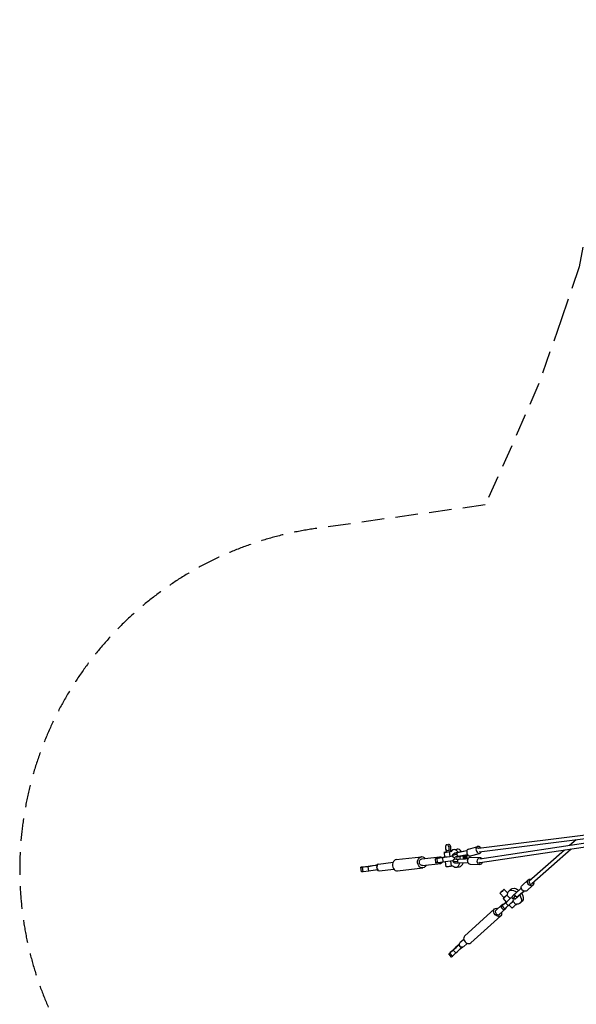
# Model space of a CAD drawing. Units: millimetres. Extents: x -23798 to 3803, y -15129 to 14065.
# Drawn here: x -23798 to -20679, y 68 to 5583 of the extents above; entities that cross this region are included whole.
import ezdxf

# ---------------------------------------------------------------- set-up
doc = ezdxf.new("R2010")
doc.units = ezdxf.units.MM
doc.header["$LTSCALE"] = 20
doc.linetypes.add('HIDDEN', pattern=[9.525, 6.35, -3.175])
doc.layers.add('2d', color=230, linetype='Continuous')
doc.layers.add('CSA-Safetyzone', color=63, linetype='HIDDEN')

msp = doc.modelspace()

# ---------------------------------------------------------------- linework, layer by layer
at = {"layer": '2d'}
for p, q in [((-21227.2, 942.9), (-19970.4, 1098.6)), ((-21224, 922.1), (-19965.4, 1078)), ((-19967.9, 1069.5), (-21219.8, 880.6)), ((-19977.1, 1046.9), (-21217.4, 859.7)), ((-21404.2, 961.4), (-21394.7, 962.7)), ((-21283.4, 937.2), (-21231.3, 951.8)), ((-20679.3, 989.6), (-20716.9, 956.5)), ((-21687.5, 877.8), (-21546.9, 894.5)), ((-21545.4, 882.1), (-21443.4, 894.2)), ((-21465.5, 858.9), (-21468.8, 884.7)), ((-21460, 886.1), (-21453.7, 886.8)), ((-21427.8, 889.5), (-21459.4, 885.7)), ((-21456, 859.9), (-21459.4, 885.7)), ((-21453.7, 886.8), (-21431.9, 889.8)), ((-21424.5, 863.7), (-21427.8, 889.5)), ((-21420.3, 917.7), (-21416.9, 891.1)), ((-21407, 919.5), (-21408, 927.7)), ((-21393.9, 929.4), (-21405.8, 928)), ((-21384.4, 930.7), (-21393.9, 929.4)), ((-21382.3, 922.4), (-21388.8, 921.6)), ((-21385.4, 895), (-21388.8, 921.6)), ((-21381.3, 923.9), (-21382.2, 931)), ((-21365.8, 934.6), (-21347.7, 937)), ((-21361.7, 889.1), (-21361.8, 889.7)), ((-21292.6, 926.4), (-21345.2, 916.8)), ((-21292.5, 927), (-21345, 917.4)), ((-21344.9, 916.9), (-21345, 917.4)), ((-21289, 905.6), (-21342.6, 895.8)), ((-21342.6, 895.8), (-21342.6, 896.3)), ((-21337.4, 894.9), (-21301.5, 901.3)), ((-21335.8, 881), (-21299.5, 883)), ((-21300.1, 901.2), (-21306.3, 897.5)), ((-21306.3, 897.5), (-21305.9, 894.4)), ((-21294.9, 901.2), (-21305.9, 894.4)), ((-21304.9, 885.2), (-21305.2, 888.3)), ((-21293.1, 884.5), (-21305.2, 888.3)), ((-21298.5, 883.2), (-21304.9, 885.2)), ((-21301.5, 901.3), (-21294.9, 901.2)), ((-21299.5, 883), (-21293.1, 884.5)), ((-21295.7, 895), (-21284.1, 901.4)), ((-21295.2, 890), (-21282.8, 886.7)), ((-21284.1, 901.4), (-21292.8, 896.6)), ((-21289, 905.6), (-21289, 906.1)), ((-21288.2, 905.5), (-21289, 905.6)), ((-21272.7, 898.7), (-21220.6, 913.2)), ((-21272.2, 892.1), (-21218.2, 890.1)), ((-20746, 930.9), (-20942.4, 757.9)), ((-20707.7, 936.7), (-20928.4, 742.2)), ((-21883, 809.3), (-21886.3, 835.1)), ((-21845.3, 839.8), (-21876.9, 836.1)), ((-21873.6, 810.3), (-21876.9, 836.1)), ((-21842, 814), (-21845.3, 839.8)), ((-21802.6, 846.1), (-21798, 846.6)), ((-21792.2, 846.6), (-21798.5, 845.8)), ((-21788.1, 853.2), (-21706, 863)), ((-21680.1, 815.3), (-21539.5, 832)), ((-21540.9, 844.4), (-21438.9, 856.6)), ((-21424.5, 863.7), (-21456, 859.9)), ((-21413.5, 865), (-21410.1, 838.5)), ((-21378.6, 842.4), (-21382, 869)), ((-21378.6, 842.4), (-21371.9, 843.2)), ((-21360.8, 881.1), (-21360.8, 880.5)), ((-21352.4, 835.5), (-21334.3, 837.9)), ((-21286.3, 881.8), (-21340.7, 879.1)), ((-21340.7, 879.1), (-21340.7, 878.6)), ((-21285.2, 860.6), (-21338.6, 858)), ((-21284.9, 860.1), (-21338.3, 857.5)), ((-21338.3, 858), (-21338.3, 857.5)), ((-21285.6, 881.9), (-21286.3, 881.8)), ((-21286.3, 881.8), (-21286.3, 881.2)), ((-21273.7, 852.1), (-21219.7, 850.1)), ((-21842, 814), (-21873.6, 810.3)), ((-21783.6, 815.6), (-21701.5, 825.3)), ((-20987.2, 717.9), (-21023.8, 684.7)), ((-20983.2, 733.6), (-20948.9, 764.8)), ((-20956.2, 704), (-20921.9, 735.3)), ((-21084, 664.7), (-21107.1, 689.3)), ((-21063.5, 689.7), (-21083.7, 711.3)), ((-21067.4, 679.7), (-21064, 682.8)), ((-21067.4, 679.7), (-21049.5, 660.5)), ((-21057.4, 701.4), (-21046.7, 711.8)), ((-21035.9, 673.6), (-21035.5, 673.2)), ((-21023.8, 684.7), (-21023.4, 684.3)), ((-21009.4, 668.8), (-21009, 668.4)), ((-20972.4, 701.5), (-21009, 668.4)), ((-20979, 695.5), (-21004.5, 672.4)), ((-20979.1, 695.4), (-20979, 695.3)), ((-20973.7, 700.3), (-20979, 695.5)), ((-20979, 695.3), (-20973.7, 700.3)), ((-21129.9, 593.8), (-21096.5, 624)), ((-21101.4, 612.9), (-21086.7, 597.2)), ((-21094.8, 618.6), (-21075.6, 635.9)), ((-21094.8, 618.6), (-21080.1, 602.9)), ((-21086, 627.9), (-21092.9, 626)), ((-21089.3, 659.7), (-21071.3, 640.5)), ((-21080.1, 602.9), (-21060.9, 620.3)), ((-21075.6, 635.9), (-21060.9, 620.3)), ((-21072.1, 610.2), (-21074.1, 605.1)), ((-21056.3, 624.5), (-21038.6, 605.7)), ((-21034.6, 644.7), (-21016.7, 625.7)), ((-21021.5, 657.7), (-21021.1, 657.3)), ((-21013.3, 628.8), (-21016.7, 625.7)), ((-20992.9, 634.5), (-20982.2, 644.9)), ((-21305.2, 449.4), (-21136.9, 601.6)), ((-21270.9, 411.6), (-21102.7, 563.8)), ((-21109.7, 571.6), (-21076.4, 601.7)), ((-21335.8, 403), (-21346.9, 392.9)), ((-21336.6, 400.9), (-21333.8, 408)), ((-21309.8, 431), (-21331.4, 411.4)), ((-21321.6, 385.3), (-21314.9, 387.2)), ((-21289.7, 408.8), (-21311.3, 389.2)), ((-21394.2, 348), (-21379.5, 332.3)), ((-21387.6, 353.7), (-21368.5, 371)), ((-21387.6, 353.7), (-21372.9, 338)), ((-21372.9, 338), (-21353.7, 355.3)), ((-21368.5, 371), (-21353.7, 355.3))]:
    msp.add_line(p, q, dxfattribs=at)
for centre, major_axis, ratio, start_param, end_param in [((-21401.8, 943.6), (2.4, -17.8), 0.602615, 0.576098, 5.687913), ((-21392.3, 944.9), (2.4, -17.8), 0.602615, 0.576098, 3.141593), ((-21359.1, 885), (6.7, -49.5), 0.602615, 2.225719, 3.780428), ((-21341, 887.5), (6.7, -49.5), 0.602615, 2.246859, 3.141593), ((-21225.9, 932.5), (-5.4, 19.3), 0.736165, 5.158751, 10.330294), ((-21225.9, 932.5), (-1.3, 10.4), 0.803811, 0, 0.784421), ((-21329.2, 903.7), (43.2, 4.9), 0.143985, 2.003023, 3.141593), ((-21330.4, 914.6), (33.8, 3.8), 0.143985, 2.00174, 2.907052), ((-21327.9, 892.9), (33.8, 3.8), 0.143985, 2.00174, 3.656702), ((-21327, 884.9), (-22.9, -2.6), 0.135206, 5.981329, 7.445935), ((-21343.3, 906.5), (1.9, -10.3), 0.418663, 3.142036, 4.553164), ((-21343.3, 906.5), (1.9, -10.3), 0.418663, -1.730021, -0.254633), ((-21359.1, 885), (6.7, -49.5), 0.602615, 1.416769, 1.715377), ((-21341, 887.5), (6.7, -49.5), 0.602615, 1.395614, 1.718382), ((-21327, 884.9), (-22.9, -2.6), 0.135206, 3.441048, 3.9103), ((-21326.7, 881.8), (-22.9, -2.6), 0.135206, 3.441048, 3.915801), ((-21327.9, 892.9), (33.8, 3.8), 0.143985, 5.261386, 5.959269), ((-21278.1, 918), (-5.4, 19.3), 0.736165, 0, 3.141593), ((-21297.9, 905.8), (5.13, -9.16), 0.936261, -0.085969, -0.00662), ((-21785.9, 834.4), (-2.2, 18.8), 0.797995, 0, 0.828234), ((-21683.8, 846.5), (-3.7, 31.3), 0.797995, 0, 3.141593), ((-21383.8, 841.9), (-26.3, -3.4), 0.007651, 0, 1.770051), ((-21359.1, 885), (6.7, -49.5), 0.602615, 5.630005, 7.193585), ((-21341, 887.5), (6.7, -49.5), 0.602615, 0, 0.871585), ((-21219, 870.1), (-1.6, 10.4), 0.801972, 2.201637, 3.141593), ((-21785.9, 834.4), (-2.2, 18.8), 0.797995, 2.344438, 3.141593), ((-20935.4, 750.1), (-6.94, 7.88), 0.764145, 0, 3.024642), ((-21072.3, 675.6), (-17, -16), 0.015547, 5.47043, 8.12693), ((-21072.3, 675.6), (-11.7, -11), 0.015547, 0, 2.345042), ((-21055.3, 655.6), (-27, -25.3), 0.015547, 0.701677, 2.00721), ((-21010.6, 696.4), (25.2, 22.8), 0.003585, 2.115435, 3.141593), ((-21003.3, 688.2), (32.3, 29.1), 0.003585, 2.116719, 3.141593), ((-20995.9, 680.1), (25.2, 22.8), 0.003585, 2.115435, 3.82893), ((-20995.9, 680.1), (17.1, 15.5), 0.003585, 2.091756, 3.741233), ((-20995.9, 680.1), (25.2, 22.8), 0.003585, 5.148246, 5.935234), ((-20995.9, 680.1), (17.1, 15.5), 0.003585, 5.38384, 6.096643), ((-21074.4, 638.2), (-27, -25.3), 0.015547, 5.644114, 6.984862), ((-21086.5, 612.8), (-10.1, 11.1), 0.763668, 5.92264, 7.093937), ((-21086.5, 612.8), (-10.1, 11.1), 0.763668, 1.270044, 1.919717), ((-21074.4, 638.2), (-27, -25.3), 0.015547, 4.607697, 5.150892), ((-21040.6, 639.9), (-27, -25.3), 0.015547, 0.701677, 2.00721), ((-21119.8, 582.7), (-10.1, 11.1), 0.763668, 0, 3.141593), ((-21059.7, 622.6), (-27, -25.3), 0.015547, 0, 0.701677), ((-21086.5, 612.8), (-10.1, 11.1), 0.763668, 2.45546, 3.502138), ((-21288, 430.5), (-17.1, 18.9), 0.763668, 0, 3.141593), ((-21367.3, 373.3), (-27, -25.3), 0.015547, 3.84327, 6.984862), ((-21348.1, 390.6), (-27, -25.3), 0.015547, 0.701677, 2.042425), ((-21333.4, 374.9), (-27, -25.3), 0.015547, 0.701677, 2.042425), ((-21352.5, 357.6), (-27, -25.3), 0.015547, 0, 0.701677)]:
    msp.add_ellipse(centre, major_axis=major_axis, ratio=ratio, start_param=start_param, end_param=end_param, dxfattribs=at)
at = {"layer": '2d', "extrusion": (0, 0, -1)}
for centre, major_axis, ratio, start_param, end_param in [((-21543.2, 863.3), (3.7, -31.3), 0.797995, 5.358468, 10.349495), ((-21422.2, 890.7), (46.6, 6), 0.007651, 2.494797, 3.767401), ((-21441.1, 875.4), (2.2, -18.8), 0.797995, 2.313359, 3.944436), ((-21422.2, 890.7), (46.6, 6), 0.007651, 4.5029, 4.82544), ((-21390.6, 894.5), (46.6, 6), 0.007651, 1.170486, 2.494797), ((-21394.1, 921.1), (26.3, 3.4), 0.007651, 1.371541, 4.199144), ((-21395.1, 929.3), (12.9, 1.7), 0.007651, 5.701751, 10.014531), ((-21327, 884.9), (33.8, 3.8), 0.135206, 2.002522, 3.659791), ((-21327.9, 892.9), (-22.9, -2.6), 0.143985, 5.989497, 7.446717), ((-21328.3, 896), (-22.9, -2.6), 0.143985, 3.44183, 3.924205), ((-21327.9, 892.9), (-22.9, -2.6), 0.143985, 3.44183, 3.914277), ((-21327, 884.9), (33.8, 3.8), 0.135206, 5.261207, 5.960051), ((-21273, 872.1), (-0.7, -20), 0.737603, 0, 3.141593), ((-21219, 870.1), (-0.7, -20), 0.737603, 5.131634, 10.299578), ((-21839.7, 841.1), (46.6, 6), 0.007651, 2.494797, 5.636389), ((-21808.1, 844.8), (46.6, 6), 0.007651, 1.222192, 2.494797), ((-21543.2, 863.3), (2.2, -18.8), 0.797995, 0, 3.141593), ((-21418.9, 865), (46.6, 6), 0.007651, 2.494797, 3.141593), ((-21441.1, 875.4), (2.2, -18.8), 0.797995, 5.511709, 7.054662), ((-21387.3, 868.7), (46.6, 6), 0.007651, 1.171398, 2.494797), ((-21325.8, 874.1), (43.2, 4.9), 0.135206, 2.003805, 3.141593), ((-21324.6, 863.2), (33.8, 3.8), 0.135206, 2.002522, 2.936063), ((-21339.1, 868.5), (-0.5, 10.5), 0.419889, -1.720331, -0.244943), ((-21339.1, 868.5), (-0.5, 10.5), 0.419889, 3.14201, 4.562854), ((-21836.4, 815.3), (46.6, 6), 0.007651, 2.494797, 3.141593), ((-21804.8, 819.1), (46.6, 6), 0.007651, 1.222192, 2.494797), ((-21014.5, 678.3), (-32.2, 33.4), 0.645421, 0, 1.352179), ((-20969.7, 718.8), (13.5, -14.8), 0.814924, 0, 3.141593), ((-20935.4, 750.1), (13.5, -14.8), 0.814924, 5.278821, 10.456518), ((-21025.2, 668), (-32.2, 33.4), 0.645421, 5.655679, 7.625142), ((-21016, 676.9), (-7.05, 7.78), 0.523137, -1.56659, -0.091201), ((-21016, 676.9), (-7.05, 7.78), 0.523137, 3.241207, 4.716596), ((-21025.2, 668), (-32.2, 33.4), 0.645421, 1.821297, 3.809811), ((-21014.5, 678.3), (-32.2, 33.4), 0.645421, 1.831556, 3.141593), ((-21119.8, 582.7), (17.1, -18.9), 0.763668, 5.341264, 10.366699), ((-21021.6, 621.6), (17, 16), 0.015547, 1.297847, 3.141593), ((-21321.4, 400.3), (10.1, -11.1), 0.763668, 0, 3.141593)]:
    msp.add_ellipse(centre, major_axis=major_axis, ratio=ratio, start_param=start_param, end_param=end_param, dxfattribs=at)
at = {"layer": '2d'}
msp.add_ellipse((-21095.4, 700.3), major_axis=(-11.7, -11), ratio=0.015547, dxfattribs=at)
for points, knots in [([(-21360.7, 888.1), (-21361.9, 888.3), (-21363.1, 888.6), (-21365.1, 889.4), (-21365.8, 889.7), (-21367.3, 890.6), (-21368, 891.1), (-21369.7, 892.6), (-21370.6, 893.7), (-21371.8, 896.2), (-21372.2, 897.5), (-21372.5, 900.1), (-21372.4, 901.4), (-21371.9, 903.9), (-21371.4, 905.1), (-21370.1, 907.1), (-21369.4, 908), (-21367.8, 909.5), (-21367, 910.1), (-21364.8, 911.3), (-21363.6, 911.9), (-21359.1, 913.7), (-21355.4, 914.7), (-21349.2, 916.1), (-21347.3, 916.5), (-21345.2, 916.8)], [1.447555, 1.447555, 1.447555, 1.447555, 2.083709, 2.083709, 2.427795, 2.427795, 2.760013, 2.760013, 3.243818, 3.243818, 3.680404, 3.680404, 4.095898, 4.095898, 4.512164, 4.512164, 4.936134, 4.936134, 5.401946, 5.401946, 6.126429, 6.126429, 7.723229, 7.723229, 8.403314, 8.403314, 8.403314, 8.403314]), ([(-21788.8, 820.8), (-21789.6, 821.4), (-21790.4, 822.1), (-21791.9, 823.8), (-21792.6, 824.9), (-21793.9, 827), (-21794.5, 828.2), (-21795.1, 830), (-21795.3, 830.6), (-21795.6, 831.8), (-21795.7, 832.4), (-21795.8, 833.6), (-21795.9, 834.2), (-21795.9, 835.4), (-21795.9, 836.1), (-21795.7, 837.9), (-21795.5, 839.2), (-21794.8, 841.6), (-21794.3, 842.8), (-21793.3, 844.9), (-21792.8, 845.7), (-21792.2, 846.6)], [43.978875, 43.978875, 43.978875, 43.978875, 47.01694, 47.01694, 50.635967, 50.635967, 54.254995, 54.254995, 56.064509, 56.064509, 57.874023, 57.874023, 59.683536, 59.683536, 61.49305, 61.49305, 65.112078, 65.112078, 68.731105, 68.731105, 71.76917, 71.76917, 71.76917, 71.76917]), ([(-21338.6, 858), (-21342.2, 857.8), (-21345.6, 857.7), (-21351.7, 857.8), (-21354.4, 858), (-21358.3, 858.7), (-21359.8, 859), (-21362.1, 859.9), (-21362.7, 860.2), (-21364, 861), (-21364.7, 861.4), (-21366.2, 862.8), (-21367.1, 863.9), (-21368.4, 866.2), (-21368.8, 867.4), (-21369, 868.8), (-21369, 869), (-21369.1, 869.6), (-21369.1, 870.1), (-21369.1, 871.9), (-21368.8, 873.1), (-21368, 875.5), (-21367.4, 876.5), (-21366, 878.3), (-21365.2, 879), (-21363.6, 880.3), (-21362.7, 880.8), (-21361.3, 881.6), (-21360.8, 881.8), (-21360.2, 882.1)], [0.000392, 0.000392, 0.000392, 0.000392, 1.194035, 1.194035, 2.414004, 2.414004, 3.208378, 3.208378, 3.516528, 3.516528, 3.809013, 3.809013, 4.265785, 4.265785, 4.677081, 4.677081, 4.727867, 4.727867, 4.880466, 4.880466, 5.296112, 5.296112, 5.703997, 5.703997, 6.120333, 6.120333, 6.604805, 6.604805, 6.909069, 6.909069, 6.909069, 6.909069]), ([(-21021.5, 657.7), (-21021.5, 657.7), (-21021.6, 657.6), (-21021.8, 657.5), (-21021.9, 657.4), (-21022.2, 657.2), (-21022.4, 657.1), (-21022.8, 656.9), (-21023.1, 656.7), (-21024.1, 656.3), (-21024.7, 656.1), (-21026.4, 655.7), (-21027.4, 655.6), (-21029.6, 655.7), (-21030.7, 656), (-21032.7, 656.8), (-21033.7, 657.4), (-21035.4, 658.9), (-21036.2, 659.7), (-21037.3, 661.6), (-21037.7, 662.7), (-21038.2, 664.9), (-21038.3, 666), (-21038.1, 668.2), (-21037.8, 669.3), (-21037.2, 670.9), (-21036.9, 671.3), (-21036.4, 672.2), (-21036.1, 672.6), (-21035.7, 673), (-21035.6, 673.1), (-21035.5, 673.2), (-21035.5, 673.2), (-21035.5, 673.3)], [3.038802, 3.038802, 3.038802, 3.038802, 3.062061, 3.062061, 3.118192, 3.118192, 3.179885, 3.179885, 3.284533, 3.284533, 3.48697, 3.48697, 3.796757, 3.796757, 4.130507, 4.130507, 4.465083, 4.465083, 4.799702, 4.799702, 5.134321, 5.134321, 5.468937, 5.468937, 5.803458, 5.803458, 5.967145, 5.967145, 6.10815, 6.10815, 6.165277, 6.165277, 6.171896, 6.171896, 6.171896, 6.171896]), ([(-21335.5, 401.7), (-21335.5, 401.3), (-21335.5, 400.8), (-21335.5, 399.5), (-21335.4, 398.6), (-21335, 396.9), (-21334.7, 396), (-21334, 394.4), (-21333.6, 393.6), (-21332.6, 392.1), (-21332.1, 391.4), (-21331.5, 390.7)], [29.586658, 29.586658, 29.586658, 29.586658, 31.078756, 31.078756, 33.646439, 33.646439, 36.214123, 36.214123, 38.781806, 38.781806, 41.349489, 41.349489, 41.349489, 41.349489]), ([(-21331.5, 390.7), (-21330.9, 390.1), (-21330.2, 389.5), (-21328.8, 388.5), (-21328, 388), (-21326.4, 387.2), (-21325.6, 386.9), (-21323.9, 386.4), (-21323, 386.2), (-21321.7, 386.1), (-21321.3, 386.1), (-21320.8, 386.1)], [41.349489, 41.349489, 41.349489, 41.349489, 43.917172, 43.917172, 46.484855, 46.484855, 49.052539, 49.052539, 51.620222, 51.620222, 53.11232, 53.11232, 53.11232, 53.11232])]:
    msp.add_open_spline(points, degree=3, knots=knots, dxfattribs=at)
msp.add_open_spline([(-21292.8, 896.6), (-21293.2, 896.3), (-21293.7, 896.1), (-21294.2, 895.9)], degree=3, dxfattribs=at)
for points, weights in [([(-21087, 626.9), (-21089.1, 624.9), (-21096.3, 618.1)], [1.14912280702, 1.14912280702, 1.01190701654]), ([(-21086, 627.9), (-21085.9, 628), (-21087, 626.9)], [1.10555223965, 1.14912280702, 1.14912280702]), ([(-21335.5, 401.7), (-21336.6, 400.8), (-21336.6, 400.9)], [1.01190701654, 1.08168323777, 1.11597723766])]:
    msp.add_rational_spline(points, weights, degree=2, dxfattribs=at)
at = {"layer": 'CSA-Safetyzone'}
msp.add_lwpolyline([(-20472.6, 5734.6), (-20472.6, 5525.4), (-20606.9, 4496.2), (-20663.8, 4198.2), (-20763.3, 3901.2), (-20889.8, 3544.2), (-21040, 3196.3), (-21189.8, 2864.7), (-22134, 2733.3, 0.619282), (-23232.7, -543), (-21535.7, -2240.1, 0.357765), (-19098.9, -2480.3, 0.668089), (-15753.4, -2970.4, 0.131596), (-14963.7, -2967.6, 0.659331)], format="xyb", dxfattribs=at)

doc.saveas('drawing.dxf')
